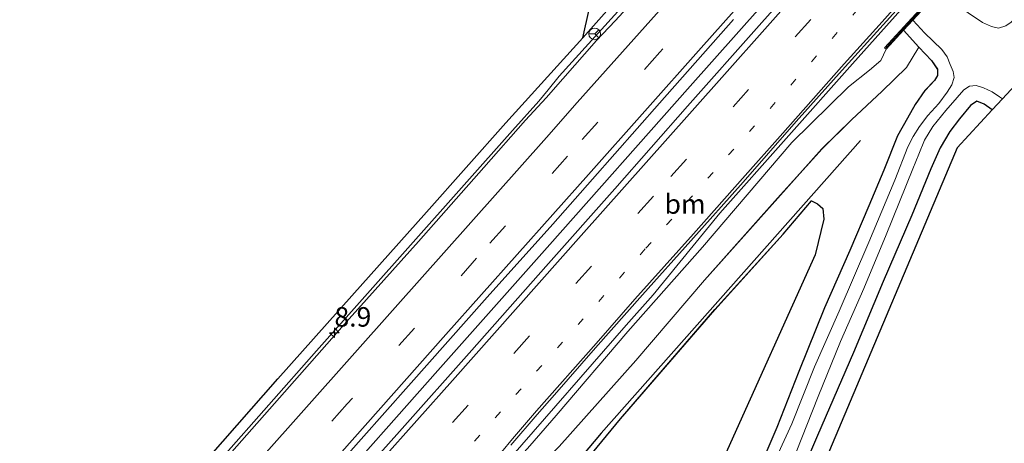
# Model space of a CAD drawing. Units: metres. Extents: x 89991 to 100007, y 406248 to 412500.
# Drawn here: x 97565 to 97691, y 406469 to 406523 of the extents above; entities that cross this region are included whole.
import ezdxf
from ezdxf.enums import TextEntityAlignment as Align

# ---------------------------------------------------------------- set-up
doc = ezdxf.new("R2010")
doc.units = ezdxf.units.M
doc.linetypes.add('VW-1-3_STREEP', pattern=[4, 1, -3])
doc.linetypes.add('VW-3-9_STREEP', pattern=[12, 3, -9])
doc.layers.get('0').update_dxf_attribs({"lineweight": 25})
for name, color, linetype, lineweight in [('B-ME-AM-KILOMETR-S-B1', 7, 'Continuous', 18), ('B-ME-BV-GELEIDECONSTRUCTIE-GELEIDERAIL-L-B1', 213, 'BV-GELEIDERAIL', 18), ('B-ME-GR-BOMENRIJ-L-B1', 10, 'Continuous', 25), ('B-ME-GR-BOS-GV-B6', 10, 'Continuous', 25), ('B-ME-GW-INSTEEKWATERGANG-L-B1', 10, 'Continuous', 25), ('B-ME-GW-KRUINLIJN-L-B1', 93, 'Continuous', 18), ('B-ME-GW-TEENLIJN-L-B1', 93, 'Continuous', 18), ('B-ME-IE-GRASLAND-GV-B6', 93, 'Continuous', 18), ('B-ME-IE-GRONDWERKLIJN-GROND_INGERICHT-GV-B6', 253, 'Continuous', 18), ('B-ME-KG-KADASTRAAL-OPNAMEDTMGRENS-L-B1', 10, 'Continuous', 25), ('B-ME-MW-MUUR-GV-B6', 8, 'IE-TERREINAFSCHEIDING-KUNSTMATIG', 18), ('B-ME-MW-MUUR-L-B1', 8, 'IE-TERREINAFSCHEIDING-KUNSTMATIG', 18), ('B-ME-OG-WATER-GV-B6', 153, 'Continuous', 18), ('B-ME-VH-VERH_SOORT-BITUMEN-GV-B6', 8, 'IE-TERREINAFSCHEIDING-NATUURLIJK-HOUTWAL', 18), ('B-ME-VW-MARKERING-13STREEP-045-L-B1', 255, 'VW-1-3_STREEP', 18), ('B-ME-VW-MARKERING-39STREEP-015-L-B1', 255, 'VW-3-9_STREEP', 18), ('B-ME-VW-MARKERING-STREEP-015-L-B1', 7, 'Continuous', 18), ('B-ME-VW-MEUBILAIR_WEGMEUBILAIR-RONA-S-B1', 8, 'Continuous', 18)]:
    doc.layers.add(name, color=color, linetype=linetype, lineweight=lineweight)
doc.styles.add('NLCS-ISO', font='NLCS-ISO.TTF')
doc.linetypes.add('BV-GELEIDERAIL', pattern='A,10,-3,[108,NLCS.SHX,S=1,R=0,X=0,Y=0],-3', length=16)
doc.linetypes.add('IE-TERREINAFSCHEIDING-KUNSTMATIG', pattern='A,4,[82,NLCS.SHX,S=0.75,R=90,X=0,Y=0],4,-2', length=10)
doc.linetypes.add('IE-TERREINAFSCHEIDING-NATUURLIJK-HOUTWAL', pattern='A,7,-1.5,[67,NLCS.SHX,S=0.75,R=45,X=0,Y=0],-1.5,7,-1.5,[70,NLCS.SHX,S=0.75,R=0,X=0,Y=0],-1.5', length=20)

# ---------------------------------------------------------------- blocks, each defined once
blk = doc.blocks.new('d43hn_FeatureWriter_4_2_FMEBLOCK7')
at = {"layer": 'B-ME-IE-GRASLAND-GV-B6'}
for points in [[(27.3, 83.58, 0.36), (37.15, 94.62, 0.36), (45.98, 104.95, 0.34), (55.36, 115.47, 0.44), (61.06, 121.81, 0.35), (64.86, 125.52, 0.32), (68.78, 129.19, 0.32), (71.92, 132.25, 0.16), (73.49, 134.86, -0.15), (75.11, 133.13, -0.14), (75.88, 132.01, -0.14), (75.9, 131.22, -0.15), (75.49, 130.59, -0.15), (74.28, 129.28, -0.04), (73.03, 127.5, -0.05), (72.04, 125.76, -0.17), (70.73, 123.49, -0.33), (69.01, 119.07, -0.4), (67.07, 114.47, -0.39), (64.63, 108.73, -0.36), (61.37, 101.4, -0.33), (58.1, 93.2, -0.39), (55.26, 86.04, -0.47), (51.77, 77.95, -0.4)], [(48.92, 83.19, -0.09), (60.18, 108.21, 0.09), (61.28, 112.79, 0.18), (61.17, 114.13, 0.22), (60.49, 114.75, 0.19), (59.7, 115.13, 0.13), (56.06, 110.86, 0.19), (47.31, 101.15, 0.34), (35.19, 87.14, 0.32), (24.19, 73.77, 0.25)]]:
    blk.add_polyline3d(points, dxfattribs=at)
blk = doc.blocks.new('d43hn_FeatureWriter_4_2_FMEBLOCK8')
at = {"layer": 'B-ME-GW-TEENLIJN-L-B1'}
blk.add_polyline3d([(78.73, 134.86, -0.15), (77.16, 132.25, 0.16), (74.02, 129.19, 0.32), (70.1, 125.52, 0.32), (66.3, 121.81, 0.35), (60.61, 115.47, 0.44), (51.22, 104.95, 0.34), (42.39, 94.62, 0.36), (32.55, 83.58, 0.36), (25.82, 76.7, 0.36), (21.27, 71.03, 0.35), (18.26, 66.39, 0.36), (14.19, 60.14, 0.36), (9.35, 52.95, 0.27), (4.86, 45.38, 0.27), (1.05, 37.43, 0.29), (-3.23, 28.89, 0.25), (-6.63, 21.58, 0.25), (-10.46, 12.24, 0.12), (-14.54, 3.91, 0.22)], dxfattribs=at)
blk = doc.blocks.new('d43hn_FeatureWriter_4_2_FMEBLOCK15')
at = {"layer": 'B-ME-IE-GRASLAND-GV-B6'}
for points in [[(27.3, 83.58, 0.36), (37.15, 94.62, 0.36), (45.98, 104.95, 0.34), (55.36, 115.47, 0.44), (61.06, 121.81, 0.35), (64.86, 125.52, 0.32), (68.78, 129.19, 0.32), (71.92, 132.25, 0.16), (73.49, 134.86, -0.15), (75.11, 133.13, -0.14), (75.88, 132.01, -0.14), (75.9, 131.22, -0.15), (75.49, 130.59, -0.15), (74.28, 129.28, -0.04), (73.03, 127.5, -0.05), (72.04, 125.76, -0.17), (70.73, 123.49, -0.33), (69.01, 119.07, -0.4), (67.07, 114.47, -0.39), (64.63, 108.73, -0.36), (61.37, 101.4, -0.33), (58.1, 93.2, -0.39), (55.26, 86.04, -0.47), (51.77, 77.95, -0.4)], [(48.92, 83.19, -0.09), (60.18, 108.21, 0.09), (61.28, 112.79, 0.18), (61.17, 114.13, 0.22), (60.49, 114.75, 0.19), (59.7, 115.13, 0.13), (56.06, 110.86, 0.19), (47.31, 101.15, 0.34), (35.19, 87.14, 0.32), (24.19, 73.77, 0.25)]]:
    blk.add_polyline3d(points, dxfattribs=at)
blk = doc.blocks.new('d43hn_FeatureWriter_4_2_FMEBLOCK16')
at = {"layer": 'B-ME-GW-TEENLIJN-L-B1'}
blk.add_polyline3d([(78.73, 134.86, -0.15), (77.16, 132.25, 0.16), (74.02, 129.19, 0.32), (70.1, 125.52, 0.32), (66.3, 121.81, 0.35), (60.61, 115.47, 0.44), (51.22, 104.95, 0.34), (42.39, 94.62, 0.36), (32.55, 83.58, 0.36), (25.82, 76.7, 0.36), (21.27, 71.03, 0.35), (18.26, 66.39, 0.36), (14.19, 60.14, 0.36), (9.35, 52.95, 0.27), (4.86, 45.38, 0.27), (1.05, 37.43, 0.29), (-3.23, 28.89, 0.25), (-6.63, 21.58, 0.25), (-10.46, 12.24, 0.12), (-14.54, 3.91, 0.22)], dxfattribs=at)
blk = doc.blocks.new('wegwijzer')
for q in [(-0.53, -0.53), (0, 0.75), (0.53, -0.53)]:
    blk.add_line((0, 0), q)
blk.add_circle((0, 0), 0.75)
blk = doc.blocks.new('hecto')
for p, q in [((0, 0.625), (-0.625, 0)), ((0, -0.625), (0, 0.625)), ((-0.625, 0), (0.625, 0)), ((0.625, 0), (0, -0.625))]:
    blk.add_line(p, q)

msp = doc.modelspace()

# ---------------------------------------------------------------- linework, layer by layer
at = {"layer": 'B-ME-BV-GELEIDECONSTRUCTIE-GELEIDERAIL-L-B1'}
for points in [[(97659.185, 406543.898, 1.965), (97647.557, 406530.566, 2.002), (97645.491, 406528.398, 1.97), (97644.375, 406527.157, 1.979), (97643.509, 406526.194, 2.039), (97634.33, 406515.984, 2.021), (97632.915, 406514.237, 2.035), (97631.709, 406512.767, 2.044), (97628.341, 406509.021, 2.044), (97615.57, 406494.687, 2.007), (97603.167, 406480.719, 1.984), (97590.922, 406466.84, 1.965), (97576.75, 406450.862, 1.984), (97563.338, 406435.944, 1.979), (97550.881, 406421.83, 1.984), (97538.281, 406407.729, 1.947), (97521.587, 406388.987, 1.965), (97506.588, 406372.089, 1.988), (97490.455, 406353.887, 1.924), (97477.973, 406339.874, 1.906), (97462.072, 406321.929, 1.896), (97447.501, 406305.459, 1.905), (97445.416, 406303.269, 1.928), (97442.239, 406299.391, 1.923)], [(97669.8539, 406535.8121, 2.429), (97650.7739, 406514.3335, 2.371), (97633.0924, 406494.3875, 2.38), (97618.7553, 406478.2146, 2.389), (97603.7923, 406461.3576, 2.334), (97588.3359, 406443.9744, 2.348), (97572.4706, 406426.1318, 2.334), (97557.0436, 406408.8264, 2.306), (97543.2134, 406393.1989, 2.302), (97529.3897, 406377.6559, 2.306), (97514.3901, 406360.7271, 2.297), (97501.4834, 406346.1787, 2.26), (97488.4186, 406331.4749, 2.242), (97475.5909, 406317.0861, 2.223), (97460.6318, 406300.3064, 2.21), (97447.0643, 406284.9795, 2.254)], [(97582.3871, 406387.1308, 1.8884), (97598.1361, 406420.085, 1.878), (97603.9343, 406431.4921, 1.9379), (97606.7422, 406436.52, 1.941), (97611.5453, 406444.4804, 1.9608), (97616.7578, 406452.284, 1.997), (97620.9905, 406458.1618, 2.0198), (97623.8241, 406461.893, 2.034), (97628.068, 406466.993, 2.068), (97642.9135, 406484.0345, 2.0187), (97646.3954, 406487.9175, 1.9918), (97654.953, 406498.394, 2.079), (97671.951, 406517.558, 2.07), (97681.814, 406528.631, 2.075)]]:
    msp.add_polyline3d(points, dxfattribs=at)
at = {"layer": 'B-ME-GR-BOMENRIJ-L-B1'}
msp.add_polyline3d([(97672.997, 406507.727, 0.188), (97639.695, 406470.169, 0.216), (97634.752, 406464.24, 0.207), (97625.559, 406453.154, 0.179), (97617.594, 406441.97, 0.216), (97606.364, 406423.194, 0.207), (97599.229, 406411.728, 0.198), (97597.741, 406402.926, 0.225), (97594.197, 406396.746, 0.216)], dxfattribs=at)
at = {"layer": 'B-ME-GR-BOS-GV-B6'}
for points in [[(97594.939, 406393.524, 0.216), (97594.536, 406394.97, 0.234), (97595.485, 406396.284, 0.225), (97596.096, 406397.825, 0.262), (97597.493, 406400.671, 0.29), (97598.031, 406402.819, 0.271), (97599.227, 406407.937, 0.087), (97599.871, 406411.925, 0.124), (97611.323, 406430.346, 0.271), (97620.083, 406444.222, 0.216), (97625.235, 406451.588, 0.253), (97631.178, 406458.629, 0.253), (97642.179, 406472.003, 0.317), (97654.304, 406486.016, 0.336), (97663.053, 406495.724, 0.188), (97666.689, 406499.996, 0.127)], [(97666.689, 406499.996, 0.127), (97667.478, 406499.608, 0.188), (97668.162, 406498.991, 0.216), (97668.274, 406497.652, 0.179), (97667.173, 406493.069, 0.087), (97655.908, 406468.055, -0.088), (97642.533, 406435.959, -0.189), (97637.836, 406425.397, -0.152), (97630.61, 406407.975, -0.143), (97625.376, 406394.49, -0.152), (97620.119, 406382.961, -0.125)]]:
    msp.add_polyline3d(points, dxfattribs=at)
at = {"layer": 'B-ME-GW-INSTEEKWATERGANG-L-B1'}
for points in [[(97678.511, 406521.88, -0.212), (97680.48, 406519.723, -0.151), (97682.101, 406517.995, -0.142), (97682.873, 406516.874, -0.142), (97682.895, 406516.081, -0.151), (97682.481, 406515.447, -0.151), (97681.266, 406514.139, -0.036), (97680.016, 406512.361, -0.045), (97679.028, 406510.617, -0.174), (97677.722, 406508.347, -0.33), (97676, 406503.934, -0.404), (97674.065, 406499.328, -0.386), (97671.618, 406493.593, -0.358), (97668.36, 406486.266, -0.33), (97665.087, 406478.063, -0.39), (97662.247, 406470.901, -0.468), (97658.765, 406462.809, -0.404)], [(97678.511, 406521.88, -0.212), (97680.48, 406519.723, -0.151), (97682.101, 406517.995, -0.142), (97682.873, 406516.874, -0.142), (97682.895, 406516.081, -0.151), (97682.481, 406515.447, -0.151), (97681.266, 406514.139, -0.036), (97680.016, 406512.361, -0.045), (97679.028, 406510.617, -0.174), (97677.722, 406508.347, -0.33), (97676, 406503.934, -0.404), (97674.065, 406499.328, -0.386), (97671.618, 406493.593, -0.358), (97668.36, 406486.266, -0.33), (97665.087, 406478.063, -0.39), (97662.247, 406470.901, -0.468), (97658.765, 406462.809, -0.404)], [(97689.894, 406511.654, -0.25), (97688.854, 406512.381, -0.279), (97687.914, 406512.8, -0.284), (97687.11, 406512.207, -0.21), (97685.712, 406510.523, -0.086), (97684.474, 406508.888, -0.021), (97683.2, 406506.782, -0.077), (97682.019, 406504.09, -0.081), (97679.564, 406498.131, -0.086), (97675.9, 406489.621, -0.178), (97672.105, 406480.493, -0.288), (97667.453, 406469.852, -0.284), (97662.599, 406458.426, -0.288), (97659.264, 406450.627, -0.265), (97654.907, 406440.185, -0.27), (97651.495, 406432.3, -0.302), (97647.944, 406423.959, -0.298), (97644.782, 406416.352, -0.247), (97640.797, 406407.356, -0.229), (97636.165, 406395.962, -0.265), (97632.486, 406387.35, -0.146)], [(97689.894, 406511.654, -0.25), (97688.854, 406512.381, -0.279), (97687.914, 406512.8, -0.284), (97687.11, 406512.207, -0.21), (97685.712, 406510.523, -0.086), (97684.474, 406508.888, -0.021), (97683.2, 406506.782, -0.077), (97682.019, 406504.09, -0.081), (97679.564, 406498.131, -0.086), (97675.9, 406489.621, -0.178), (97672.105, 406480.493, -0.288), (97667.453, 406469.852, -0.284), (97662.599, 406458.426, -0.288), (97659.264, 406450.627, -0.265), (97654.907, 406440.185, -0.27), (97651.495, 406432.3, -0.302), (97647.944, 406423.959, -0.298), (97644.782, 406416.352, -0.247), (97640.797, 406407.356, -0.229), (97636.165, 406395.962, -0.265), (97632.486, 406387.35, -0.146)]]:
    msp.add_polyline3d(points, dxfattribs=at)
at = {"layer": 'B-ME-GW-KRUINLIJN-L-B1'}
msp.add_polyline3d([(97583.363, 406386.736, 1.122), (97588.127, 406397.407, 1.232), (97595.401, 406413.16, 1.094), (97603.008, 406428.768, 1.122), (97608.146, 406437.927, 1.26), (97612.528, 406445.211, 1.297), (97616.705, 406450.977, 1.343), (97621.549, 406458.001, 1.324), (97626.757, 406464.31, 1.306), (97630.567, 406468.548, 1.278), (97633.907, 406472.435, 1.297), (97643.117, 406483.196, 1.159), (97652.73, 406494.06, 1.389), (97664.164, 406507.466, 1.389), (97671.446, 406514.62, 1.343), (97674.145, 406516.761, 1.315), (97675.586, 406518.019, 1.278), (97676.291, 406519.458, 1.331)], dxfattribs=at)
at = {"layer": 'B-ME-IE-GRASLAND-GV-B6'}
for points in [[(97671.016, 406534.932, 1.666), (97659.974, 406522.479, 1.654), (97650.783, 406512.126, 1.732), (97641.442, 406501.521, 1.714), (97632.619, 406491.535, 1.631), (97623.081, 406480.797, 1.672), (97613.832, 406470.38, 1.635), (97605.312, 406460.817, 1.612), (97595.505, 406449.78, 1.58), (97587.759, 406440.992, 1.585), (97578.455, 406430.471, 1.566), (97568.915, 406419.773, 1.557), (97559.32, 406408.972, 1.608), (97550.688, 406399.199, 1.589), (97541.647, 406389.099, 1.571), (97533.815, 406380.388, 1.58), (97521.661, 406366.74, 1.557), (97510.981, 406354.861, 1.566), (97500.676, 406343.226, 1.543), (97490.831, 406332.146, 1.506)], [(97497.78, 406364.458, 0.89), (97505.958, 406373.555, 0.899), (97514.944, 406383.55, 0.973), (97524.075, 406393.879, 0.936), (97533.234, 406404.066, 0.927), (97542.875, 406414.789, 0.908), (97551.741, 406424.737, 0.862), (97559.566, 406433.57, 0.89), (97568.319, 406443.349, 0.918), (97577.243, 406453.361, 0.922), (97587.739, 406465.251, 0.945), (97598.215, 406477.118, 0.904), (97607.716, 406487.773, 0.931), (97617.294, 406498.513, 0.941), (97627.465, 406509.997, 0.968), (97637.338, 406520.936, 0.955), (97646.549, 406531.31, 0.941)], [(97686.078, 406530.556, 1.369), (97676.081, 406519.651, 1.383), (97676.291, 406519.458, 1.331), (97675.586, 406518.019, 1.278), (97674.145, 406516.761, 1.315), (97671.446, 406514.62, 1.343), (97664.164, 406507.466, 1.389), (97652.73, 406494.06, 1.389), (97643.117, 406483.196, 1.159), (97633.907, 406472.435, 1.297), (97630.567, 406468.548, 1.278), (97626.757, 406464.31, 1.306), (97621.549, 406458.001, 1.324), (97616.705, 406450.977, 1.343), (97612.528, 406445.211, 1.297), (97608.146, 406437.927, 1.26), (97603.008, 406428.768, 1.122), (97595.401, 406413.16, 1.094), (97588.127, 406397.407, 1.232), (97583.363, 406386.736, 1.122)], [(97686.078, 406530.556, 1.369), (97676.081, 406519.651, 1.383), (97676.291, 406519.458, 1.331), (97675.586, 406518.019, 1.278), (97674.145, 406516.761, 1.315), (97671.446, 406514.62, 1.343), (97664.164, 406507.466, 1.389), (97652.73, 406494.06, 1.389), (97643.117, 406483.196, 1.159), (97633.907, 406472.435, 1.297), (97630.567, 406468.548, 1.278), (97626.757, 406464.31, 1.306), (97621.549, 406458.001, 1.324), (97616.705, 406450.977, 1.343), (97612.528, 406445.211, 1.297), (97608.146, 406437.927, 1.26), (97603.008, 406428.768, 1.122), (97595.401, 406413.16, 1.094), (97588.127, 406397.407, 1.232), (97583.363, 406386.736, 1.122)], [(97694.287, 406528.628, 0.126), (97695.712, 406526.322, -1.899), (97693.843, 406524.286, -1.899), (97692.986, 406523.548, -1.899), (97692.346, 406522.923, -1.899), (97691.639, 406522.437, -1.899), (97690.695, 406522.162, -1.899), (97689.807, 406522.38, -1.899), (97688.639, 406522.889, -1.899), (97686.82, 406524.137, -1.899), (97683.03, 406526.809, -1.899), (97684.497, 406528.41, -0.327), (97686.488, 406526.97, -0.155), (97688.385, 406525.42, -0.252), (97689.626, 406524.691, -0.178), (97690.467, 406524.593, -0.132), (97691.358, 406525.069, -0.017), (97692.532, 406526.374, -0.003), (97694.287, 406528.628, 0.126)], [(97628.119, 406468.598, 1.376), (97631.475, 406472.547, 1.366), (97633.705, 406475.071, 1.385), (97638.988, 406481.119, 1.44), (97645.026, 406487.921, 1.449), (97651.22, 406494.853, 1.431), (97657.931, 406502.404, 1.417), (97664.753, 406510.165, 1.449), (97670.658, 406516.776, 1.468), (97675.892, 406522.597, 1.477), (97680.465, 406527.684, 1.463)], [(97628.119, 406468.598, 1.376), (97631.475, 406472.547, 1.366), (97633.705, 406475.071, 1.385), (97638.988, 406481.119, 1.44), (97645.026, 406487.921, 1.449), (97651.22, 406494.853, 1.431), (97657.931, 406502.404, 1.417), (97664.753, 406510.165, 1.449), (97670.658, 406516.776, 1.468), (97675.892, 406522.597, 1.477), (97680.465, 406527.684, 1.463)], [(97644.054, 406525.927, 1.311), (97641.499, 406523.115, 1.3), (97639.099, 406520.566, 1.283), (97634.785, 406515.635, 1.31), (97632.625, 406513.205, 1.285), (97629.98, 406510.34, 1.28), (97624.627, 406504.277, 1.293), (97616.263, 406494.769, 1.303), (97607.371, 406484.849, 1.332), (97600.972, 406477.625, 1.298), (97590.37, 406465.598, 1.292), (97584.854, 406459.353, 1.304), (97582.171, 406456.321, 1.311), (97576.709, 406450.261, 1.302), (97570.089, 406442.807, 1.286), (97561.757, 406433.543, 1.287), (97556.656, 406427.613, 1.273), (97545.912, 406415.645, 1.258), (97539.599, 406408.626, 1.27), (97535.105, 406403.534, 1.242), (97527.214, 406394.604, 1.232), (97516.153, 406382.162, 1.232)], [(97497.37, 406344.07, 1.47), (97504.28, 406351.83, 1.49), (97510.98, 406359.29, 1.51), (97516.27, 406365.32, 1.5), (97524.38, 406374.43, 1.5), (97532.98, 406384.18, 1.51), (97541.59, 406393.78, 1.53), (97550.55, 406403.73, 1.55), (97557.48, 406411.62, 1.55), (97563.18, 406417.92, 1.55), (97568.48, 406423.92, 1.55), (97574.08, 406430.25, 1.58), (97580.07, 406436.92, 1.58), (97587.01, 406444.82, 1.58), (97593.68, 406452.32, 1.59), (97599.59, 406458.9, 1.57), (97608.88, 406469.38, 1.57), (97614.97, 406476.25, 1.58), (97625.08, 406487.6, 1.6), (97633.49, 406497.01, 1.6), (97638.59, 406502.78, 1.59), (97647.205, 406512.545, 1.591), (97656.703, 406523.282, 1.603)], [(97658.765, 406462.809, -0.404), (97662.247, 406470.901, -0.468), (97665.087, 406478.063, -0.39), (97668.36, 406486.266, -0.33), (97671.618, 406493.593, -0.358), (97674.065, 406499.328, -0.386), (97676, 406503.934, -0.404), (97677.722, 406508.347, -0.33), (97679.028, 406510.617, -0.174), (97680.016, 406512.361, -0.045), (97681.266, 406514.139, -0.036), (97682.481, 406515.447, -0.151), (97682.895, 406516.081, -0.151), (97682.873, 406516.874, -0.142), (97682.101, 406517.995, -0.142), (97680.48, 406519.723, -0.151), (97678.511, 406521.88, -0.212), (97679.722, 406523.201, -1.899), (97680.256, 406522.565, -1.899), (97681.225, 406521.577, -1.899), (97683.439, 406519.432, -1.899), (97684.1, 406518.489, -1.899), (97684.498, 406517.512, -1.899), (97684.895, 406516.575, -1.899), (97685.017, 406515.807, -1.899), (97684.699, 406514.893, -1.899), (97684.098, 406513.924, -1.899), (97683.053, 406512.503, -1.899), (97681.648, 406510.941, -1.899), (97680.562, 406509.517, -1.899), (97679.754, 406508.231, -1.899), (97679.049, 406506.93, -1.899), (97677.383, 406502.623, -1.899), (97674.075, 406494.682, -1.899), (97670.246, 406485.817, -1.899), (97667.101, 406478.66, -1.899), (97664.187, 406471.372, -1.899), (97660.753, 406463.893, -1.899)], [(97658.765, 406462.809, -0.404), (97662.247, 406470.901, -0.468), (97665.087, 406478.063, -0.39), (97668.36, 406486.266, -0.33), (97671.618, 406493.593, -0.358), (97674.065, 406499.328, -0.386), (97676, 406503.934, -0.404), (97677.722, 406508.347, -0.33), (97679.028, 406510.617, -0.174), (97680.016, 406512.361, -0.045), (97681.266, 406514.139, -0.036), (97682.481, 406515.447, -0.151), (97682.895, 406516.081, -0.151), (97682.873, 406516.874, -0.142), (97682.101, 406517.995, -0.142), (97680.48, 406519.723, -0.151), (97678.511, 406521.88, -0.212), (97679.722, 406523.201, -1.899), (97680.256, 406522.565, -1.899), (97681.225, 406521.577, -1.899), (97683.439, 406519.432, -1.899), (97684.1, 406518.489, -1.899), (97684.498, 406517.512, -1.899), (97684.895, 406516.575, -1.899), (97685.017, 406515.807, -1.899), (97684.699, 406514.893, -1.899), (97684.098, 406513.924, -1.899), (97683.053, 406512.503, -1.899), (97681.648, 406510.941, -1.899), (97680.562, 406509.517, -1.899), (97679.754, 406508.231, -1.899), (97679.049, 406506.93, -1.899), (97677.383, 406502.623, -1.899), (97674.075, 406494.682, -1.899), (97670.246, 406485.817, -1.899), (97667.101, 406478.66, -1.899), (97664.187, 406471.372, -1.899), (97660.753, 406463.893, -1.899)], [(97630.567, 406468.548, 1.278), (97633.907, 406472.435, 1.297), (97643.117, 406483.196, 1.159), (97652.73, 406494.06, 1.389), (97664.164, 406507.466, 1.389), (97671.446, 406514.62, 1.343), (97674.145, 406516.761, 1.315), (97675.586, 406518.019, 1.278), (97676.291, 406519.458, 1.331), (97678.511, 406521.88, -0.212), (97680.48, 406519.723, -0.151), (97678.907, 406517.112, 0.162), (97675.768, 406514.051, 0.319), (97671.846, 406510.378, 0.319), (97668.049, 406506.671, 0.346), (97662.353, 406500.336, 0.438), (97652.967, 406489.81, 0.337), (97644.142, 406479.477, 0.356), (97634.294, 406468.437, 0.365)], [(97630.567, 406468.548, 1.278), (97633.907, 406472.435, 1.297), (97643.117, 406483.196, 1.159), (97652.73, 406494.06, 1.389), (97664.164, 406507.466, 1.389), (97671.446, 406514.62, 1.343), (97674.145, 406516.761, 1.315), (97675.586, 406518.019, 1.278), (97676.291, 406519.458, 1.331), (97678.511, 406521.88, -0.212), (97680.48, 406519.723, -0.151), (97678.907, 406517.112, 0.162), (97675.768, 406514.051, 0.319), (97671.846, 406510.378, 0.319), (97668.049, 406506.671, 0.346), (97662.353, 406500.336, 0.438), (97652.967, 406489.81, 0.337), (97644.142, 406479.477, 0.356), (97634.294, 406468.437, 0.365)], [(97664.732, 406467.713, -1.899), (97667.552, 406474.853, -1.899), (97670.417, 406481.914, -1.899), (97673.398, 406488.716, -1.899), (97676.271, 406495.615, -1.899), (97679.713, 406504.092, -1.899), (97680.489, 406505.988, -1.899), (97681.187, 406507.798, -1.899), (97682.256, 406509.547, -1.899), (97683.941, 406511.593, -1.899), (97685.401, 406513.26, -1.899), (97686.267, 406514.223, -1.899), (97686.994, 406514.731, -1.899), (97687.845, 406514.817, -1.899), (97688.8, 406514.501, -1.899), (97689.908, 406513.968, -1.899), (97690.818, 406513.344, -1.899), (97691.202, 406513.067, -1.899), (97689.894, 406511.654, -0.25), (97688.854, 406512.381, -0.279), (97687.914, 406512.8, -0.284), (97687.11, 406512.207, -0.21), (97685.712, 406510.523, -0.086), (97684.474, 406508.888, -0.021), (97683.2, 406506.782, -0.077), (97682.019, 406504.09, -0.081), (97679.564, 406498.131, -0.086), (97675.9, 406489.621, -0.178), (97672.105, 406480.493, -0.288), (97667.453, 406469.852, -0.284), (97662.599, 406458.426, -0.288)], [(97664.732, 406467.713, -1.899), (97667.552, 406474.853, -1.899), (97670.417, 406481.914, -1.899), (97673.398, 406488.716, -1.899), (97676.271, 406495.615, -1.899), (97679.713, 406504.092, -1.899), (97680.489, 406505.988, -1.899), (97681.187, 406507.798, -1.899), (97682.256, 406509.547, -1.899), (97683.941, 406511.593, -1.899), (97685.401, 406513.26, -1.899), (97686.267, 406514.223, -1.899), (97686.994, 406514.731, -1.899), (97687.845, 406514.817, -1.899), (97688.8, 406514.501, -1.899), (97689.908, 406513.968, -1.899), (97690.818, 406513.344, -1.899), (97691.202, 406513.067, -1.899), (97689.894, 406511.654, -0.25), (97688.854, 406512.381, -0.279), (97687.914, 406512.8, -0.284), (97687.11, 406512.207, -0.21), (97685.712, 406510.523, -0.086), (97684.474, 406508.888, -0.021), (97683.2, 406506.782, -0.077), (97682.019, 406504.09, -0.081), (97679.564, 406498.131, -0.086), (97675.9, 406489.621, -0.178), (97672.105, 406480.493, -0.288), (97667.453, 406469.852, -0.284), (97662.599, 406458.426, -0.288)]]:
    msp.add_polyline3d(points, dxfattribs=at)
at = {"layer": 'B-ME-IE-GRONDWERKLIJN-GROND_INGERICHT-GV-B6'}
msp.add_polyline3d([(97632.486, 406387.35, -0.146), (97636.165, 406395.962, -0.265), (97640.797, 406407.356, -0.229), (97644.782, 406416.352, -0.247), (97647.944, 406423.959, -0.298), (97651.495, 406432.3, -0.302), (97654.907, 406440.185, -0.27), (97659.264, 406450.627, -0.265), (97662.599, 406458.426, -0.288), (97667.453, 406469.852, -0.284), (97672.105, 406480.493, -0.288), (97675.9, 406489.621, -0.178), (97679.564, 406498.131, -0.086), (97682.019, 406504.09, -0.081), (97683.2, 406506.782, -0.077), (97684.474, 406508.888, -0.021), (97685.712, 406510.523, -0.086), (97687.11, 406512.207, -0.21), (97687.914, 406512.8, -0.284), (97688.854, 406512.381, -0.279), (97689.894, 406511.654, -0.25), (97685.408, 406506.807, 0.079), (97669.021, 406467.917, -0.272), (97622.071, 406357.333, -0.401)], dxfattribs=at)
msp.add_polyline3d([(97632.486, 406387.35, -0.146), (97636.165, 406395.962, -0.265), (97640.797, 406407.356, -0.229), (97644.782, 406416.352, -0.247), (97647.944, 406423.959, -0.298), (97651.495, 406432.3, -0.302), (97654.907, 406440.185, -0.27), (97659.264, 406450.627, -0.265), (97662.599, 406458.426, -0.288), (97667.453, 406469.852, -0.284), (97672.105, 406480.493, -0.288), (97675.9, 406489.621, -0.178), (97679.564, 406498.131, -0.086), (97682.019, 406504.09, -0.081), (97683.2, 406506.782, -0.077), (97684.474, 406508.888, -0.021), (97685.712, 406510.523, -0.086), (97687.11, 406512.207, -0.21), (97687.914, 406512.8, -0.284), (97688.854, 406512.381, -0.279), (97689.894, 406511.654, -0.25), (97685.408, 406506.807, 0.079), (97669.021, 406467.917, -0.272), (97622.071, 406357.333, -0.401)], dxfattribs=at)
at = {"layer": 'B-ME-KG-KADASTRAAL-OPNAMEDTMGRENS-L-B1'}
for points in [[(97442.083, 406301.173, 0.844), (97448.826, 406308.889, 0.904), (97462.118, 406324.146, 0.862), (97471.252, 406334.435, 0.849), (97479.72, 406343.811, 0.862), (97488.001, 406353.28, 0.881), (97497.78, 406364.458, 0.89), (97505.958, 406373.555, 0.899), (97514.944, 406383.55, 0.973), (97524.075, 406393.879, 0.936), (97533.234, 406404.066, 0.927), (97542.875, 406414.789, 0.908), (97551.741, 406424.737, 0.862), (97559.566, 406433.57, 0.89), (97568.319, 406443.349, 0.918), (97577.243, 406453.361, 0.922), (97587.739, 406465.251, 0.945), (97598.215, 406477.118, 0.904), (97607.716, 406487.773, 0.931), (97617.294, 406498.513, 0.941), (97627.465, 406509.997, 0.968), (97637.338, 406520.936, 0.955), (97639.793, 406531.855, 0.808)], [(97700.346, 406522.947, -0.053), (97697.415, 406519.78, -0.168), (97695.464, 406517.672, -1.899), (97691.202, 406513.067, -1.899), (97689.894, 406511.654, -0.25), (97685.408, 406506.807, 0.079), (97669.021, 406467.917, -0.272), (97622.071, 406357.333, -0.401), (97594.213, 406291.716, -0.336), (97585.231, 406270.561, -0.429), (97566.9956, 406250, -0.4259)], [(97700.346, 406522.947, -0.053), (97697.415, 406519.78, -0.168), (97695.464, 406517.672, -1.899), (97691.202, 406513.067, -1.899), (97689.894, 406511.654, -0.25), (97685.408, 406506.807, 0.079), (97669.021, 406467.917, -0.272), (97622.071, 406357.333, -0.401), (97594.213, 406291.716, -0.336), (97585.231, 406270.561, -0.429), (97566.9956, 406250, -0.4259)]]:
    msp.add_polyline3d(points, dxfattribs=at)
at = {"layer": 'B-ME-MW-MUUR-GV-B6'}
msp.add_polyline3d([(97676.291, 406519.458, 1.331), (97676.081, 406519.651, 1.383), (97686.078, 406530.556, 1.369), (97686.288, 406530.363, 1.374), (97684.497, 406528.41, -0.327), (97683.03, 406526.809, -1.899), (97679.722, 406523.201, -1.899), (97678.511, 406521.88, -0.212), (97676.291, 406519.458, 1.331)], dxfattribs=at)
at = {"layer": 'B-ME-MW-MUUR-L-B1'}
msp.add_line((97676.278, 406519.643, 1.785), (97686.045, 406530.291, 1.753), dxfattribs=at)
at = {"layer": 'B-ME-OG-WATER-GV-B6'}
for points in [[(97660.753, 406463.893, -1.899), (97664.187, 406471.372, -1.899), (97667.101, 406478.66, -1.899), (97670.246, 406485.817, -1.899), (97674.075, 406494.682, -1.899), (97677.383, 406502.623, -1.899), (97679.049, 406506.93, -1.899), (97679.754, 406508.231, -1.899), (97680.562, 406509.517, -1.899), (97681.648, 406510.941, -1.899), (97683.053, 406512.503, -1.899), (97684.098, 406513.924, -1.899), (97684.699, 406514.893, -1.899), (97685.017, 406515.807, -1.899), (97684.895, 406516.575, -1.899), (97684.498, 406517.512, -1.899), (97684.1, 406518.489, -1.899), (97683.439, 406519.432, -1.899), (97681.225, 406521.577, -1.899), (97680.256, 406522.565, -1.899), (97679.722, 406523.201, -1.899), (97683.03, 406526.809, -1.899)], [(97660.753, 406463.893, -1.899), (97664.187, 406471.372, -1.899), (97667.101, 406478.66, -1.899), (97670.246, 406485.817, -1.899), (97674.075, 406494.682, -1.899), (97677.383, 406502.623, -1.899), (97679.049, 406506.93, -1.899), (97679.754, 406508.231, -1.899), (97680.562, 406509.517, -1.899), (97681.648, 406510.941, -1.899), (97683.053, 406512.503, -1.899), (97684.098, 406513.924, -1.899), (97684.699, 406514.893, -1.899), (97685.017, 406515.807, -1.899), (97684.895, 406516.575, -1.899), (97684.498, 406517.512, -1.899), (97684.1, 406518.489, -1.899), (97683.439, 406519.432, -1.899), (97681.225, 406521.577, -1.899), (97680.256, 406522.565, -1.899), (97679.722, 406523.201, -1.899), (97683.03, 406526.809, -1.899)], [(97686.82, 406524.137, -1.899), (97688.639, 406522.889, -1.899), (97689.807, 406522.38, -1.899), (97690.695, 406522.162, -1.899), (97691.639, 406522.437, -1.899)], [(97686.82, 406524.137, -1.899), (97688.639, 406522.889, -1.899), (97689.807, 406522.38, -1.899), (97690.695, 406522.162, -1.899), (97691.639, 406522.437, -1.899)], [(97695.464, 406517.672, -1.899), (97691.202, 406513.067, -1.899), (97690.818, 406513.344, -1.899), (97689.908, 406513.968, -1.899), (97688.8, 406514.501, -1.899), (97687.845, 406514.817, -1.899), (97686.994, 406514.731, -1.899), (97686.267, 406514.223, -1.899), (97685.401, 406513.26, -1.899), (97683.941, 406511.593, -1.899), (97682.256, 406509.547, -1.899), (97681.187, 406507.798, -1.899), (97680.489, 406505.988, -1.899), (97679.713, 406504.092, -1.899), (97676.271, 406495.615, -1.899), (97673.398, 406488.716, -1.899), (97670.417, 406481.914, -1.899), (97667.552, 406474.853, -1.899), (97664.732, 406467.713, -1.899)], [(97695.464, 406517.672, -1.899), (97691.202, 406513.067, -1.899), (97690.818, 406513.344, -1.899), (97689.908, 406513.968, -1.899), (97688.8, 406514.501, -1.899), (97687.845, 406514.817, -1.899), (97686.994, 406514.731, -1.899), (97686.267, 406514.223, -1.899), (97685.401, 406513.26, -1.899), (97683.941, 406511.593, -1.899), (97682.256, 406509.547, -1.899), (97681.187, 406507.798, -1.899), (97680.489, 406505.988, -1.899), (97679.713, 406504.092, -1.899), (97676.271, 406495.615, -1.899), (97673.398, 406488.716, -1.899), (97670.417, 406481.914, -1.899), (97667.552, 406474.853, -1.899), (97664.732, 406467.713, -1.899)]]:
    msp.add_polyline3d(points, dxfattribs=at)
at = {"layer": 'B-ME-VH-VERH_SOORT-BITUMEN-GV-B6'}
for points in [[(97653.97, 406547.85, 0.783), (97658.196, 406544.647, 0.928), (97646.549, 406531.31, 0.941), (97637.338, 406520.936, 0.955), (97639.793, 406531.855, 0.808), (97647.273, 406540.261, 0.767), (97653.97, 406547.85, 0.783)], [(97490.831, 406332.146, 1.506), (97500.676, 406343.226, 1.543), (97510.981, 406354.861, 1.566), (97521.661, 406366.74, 1.557), (97533.815, 406380.388, 1.58), (97541.647, 406389.099, 1.571), (97550.688, 406399.199, 1.589), (97559.32, 406408.972, 1.608), (97568.915, 406419.773, 1.557), (97578.455, 406430.471, 1.566), (97587.759, 406440.992, 1.585), (97595.505, 406449.78, 1.58), (97605.312, 406460.817, 1.612), (97613.832, 406470.38, 1.635), (97623.081, 406480.797, 1.672), (97632.619, 406491.535, 1.631), (97641.442, 406501.521, 1.714), (97650.783, 406512.126, 1.732), (97659.974, 406522.479, 1.654), (97671.016, 406534.932, 1.666)], [(97490.831, 406332.146, 1.506), (97500.676, 406343.226, 1.543), (97510.981, 406354.861, 1.566), (97521.661, 406366.74, 1.557), (97533.815, 406380.388, 1.58), (97541.647, 406389.099, 1.571), (97550.688, 406399.199, 1.589), (97559.32, 406408.972, 1.608), (97568.915, 406419.773, 1.557), (97578.455, 406430.471, 1.566), (97587.759, 406440.992, 1.585), (97595.505, 406449.78, 1.58), (97605.312, 406460.817, 1.612), (97613.832, 406470.38, 1.635), (97623.081, 406480.797, 1.672), (97632.619, 406491.535, 1.631), (97641.442, 406501.521, 1.714), (97650.783, 406512.126, 1.732), (97659.974, 406522.479, 1.654), (97671.016, 406534.932, 1.666)], [(97680.465, 406527.684, 1.463), (97675.892, 406522.597, 1.477), (97670.658, 406516.776, 1.468), (97664.753, 406510.165, 1.449), (97657.931, 406502.404, 1.417), (97651.22, 406494.853, 1.431), (97645.026, 406487.921, 1.449), (97638.988, 406481.119, 1.44), (97633.705, 406475.071, 1.385), (97631.475, 406472.547, 1.366), (97628.119, 406468.598, 1.376)], [(97680.465, 406527.684, 1.463), (97675.892, 406522.597, 1.477), (97670.658, 406516.776, 1.468), (97664.753, 406510.165, 1.449), (97657.931, 406502.404, 1.417), (97651.22, 406494.853, 1.431), (97645.026, 406487.921, 1.449), (97638.988, 406481.119, 1.44), (97633.705, 406475.071, 1.385), (97631.475, 406472.547, 1.366), (97628.119, 406468.598, 1.376)], [(97516.153, 406382.162, 1.232), (97527.214, 406394.604, 1.232), (97535.105, 406403.534, 1.242), (97539.599, 406408.626, 1.27), (97545.912, 406415.645, 1.258), (97556.656, 406427.613, 1.273), (97561.757, 406433.543, 1.287), (97570.089, 406442.807, 1.286), (97576.709, 406450.261, 1.302), (97582.171, 406456.321, 1.311), (97584.854, 406459.353, 1.304), (97590.37, 406465.598, 1.292), (97600.972, 406477.625, 1.298), (97607.371, 406484.849, 1.332), (97616.263, 406494.769, 1.303), (97624.627, 406504.277, 1.293), (97629.98, 406510.34, 1.28), (97632.625, 406513.205, 1.285), (97634.785, 406515.635, 1.31), (97639.099, 406520.566, 1.283), (97641.499, 406523.115, 1.3), (97644.054, 406525.927, 1.311)], [(97656.703, 406523.282, 1.603), (97647.205, 406512.545, 1.591), (97638.59, 406502.78, 1.59), (97633.49, 406497.01, 1.6), (97625.08, 406487.6, 1.6), (97614.97, 406476.25, 1.58), (97608.88, 406469.38, 1.57), (97599.59, 406458.9, 1.57), (97593.68, 406452.32, 1.59), (97587.01, 406444.82, 1.58), (97580.07, 406436.92, 1.58), (97574.08, 406430.25, 1.58), (97568.48, 406423.92, 1.55), (97563.18, 406417.92, 1.55), (97557.48, 406411.62, 1.55), (97550.55, 406403.73, 1.55), (97541.59, 406393.78, 1.53), (97532.98, 406384.18, 1.51), (97524.38, 406374.43, 1.5), (97516.27, 406365.32, 1.5), (97510.98, 406359.29, 1.51), (97504.28, 406351.83, 1.49), (97497.37, 406344.07, 1.47)]]:
    msp.add_polyline3d(points, dxfattribs=at)
at = {"layer": 'B-ME-VW-MARKERING-13STREEP-045-L-B1'}
msp.add_polyline3d([(97623.451, 406469.139, 1.518), (97645.45, 406493.909, 1.596), (97677.488, 406530.026, 1.529)], dxfattribs=at)
at = {"layer": 'B-ME-VW-MARKERING-39STREEP-015-L-B1'}
for points in [[(97665.2604, 406539.3228, 1.5121), (97663.57, 406537.42, 1.51), (97647.24, 406519.08, 1.52), (97635.4, 406505.74, 1.51), (97623.71, 406492.61, 1.52), (97607.11, 406473.92, 1.5), (97590.78, 406455.56, 1.51), (97575.11, 406437.92, 1.5), (97558.59, 406419.32, 1.49), (97542.7, 406401.47, 1.47), (97526.23, 406382.9, 1.45), (97510.11, 406364.77, 1.44), (97494.11, 406346.72, 1.4), (97477.66, 406328.21, 1.37), (97461.77, 406310.28, 1.37), (97445.82, 406292.34, 1.38), (97444.3696, 406290.7062, 1.3844)], [(97674.57, 406532.238, 1.612), (97646.42, 406500.585, 1.592), (97622.614, 406473.761, 1.555), (97599.326, 406447.556, 1.541), (97575.842, 406421.178, 1.55), (97558.186, 406401.366, 1.477), (97542.133, 406383.209, 1.629), (97520.422, 406358.76, 1.546), (97504.521, 406340.815, 1.509), (97488.729, 406323.12, 1.532), (97472.517, 406304.873, 1.472), (97455.972, 406286.297, 1.49)]]:
    msp.add_polyline3d(points, dxfattribs=at)
at = {"layer": 'B-ME-VW-MARKERING-STREEP-015-L-B1'}
for points in [[(97662.3652, 406541.5317, 1.4486), (97649.71, 406527.3, 1.44), (97636.64, 406512.61, 1.43), (97632.67, 406508.13, 1.43), (97613.27, 406486.28, 1.43), (97596.02, 406466.9, 1.43), (97579.99, 406448.82, 1.43), (97565.66, 406432.69, 1.43), (97550.76, 406415.94, 1.41), (97534.35, 406397.46, 1.38), (97518.74, 406379.92, 1.36), (97505.84, 406365.38, 1.36), (97490.7, 406348.33, 1.32), (97478.43, 406334.49, 1.3), (97455.96, 406309.18, 1.29), (97443.2051, 406294.8172, 1.2977)], [(97668.1035, 406537.1536, 1.581), (97666.66, 406535.53, 1.58), (97652.55, 406519.65, 1.6), (97638.08, 406503.37, 1.58), (97619.78, 406482.81, 1.59), (97602.72, 406463.59, 1.57), (97582.34, 406440.64, 1.58), (97565.31, 406421.5, 1.55), (97546.51, 406400.32, 1.54), (97526.2, 406377.47, 1.5), (97508.07, 406357.08, 1.5), (97490.45, 406337.22, 1.45), (97472.85, 406317.42, 1.43), (97454.32, 406296.52, 1.43), (97445.5244, 406286.6297, 1.4542)], [(97671.741, 406534.382, 1.622), (97665.223, 406527.132, 1.602), (97651.03, 406511.173, 1.634), (97637.147, 406495.516, 1.648), (97620.608, 406476.905, 1.606), (97602.317, 406456.387, 1.616), (97583.242, 406434.87, 1.588), (97567.779, 406417.498, 1.62), (97552.571, 406400.324, 1.62), (97538.359, 406384.343, 1.611), (97522.936, 406366.974, 1.565), (97505.938, 406347.809, 1.569), (97488.132, 406327.745, 1.496), (97468.823, 406306.052, 1.5), (97451.803, 406286.906, 1.505)], [(97625.504, 406465.998, 1.394), (97628.337, 406469.45, 1.384), (97631.407, 406473.037, 1.426), (97639.06, 406481.678, 1.467), (97644.016, 406487.363, 1.486), (97651.559, 406495.753, 1.486), (97658.192, 406503.26, 1.477), (97662.692, 406508.309, 1.472), (97670.903, 406517.571, 1.458), (97675.752, 406522.964, 1.458), (97680.182, 406527.984, 1.498)]]:
    msp.add_polyline3d(points, dxfattribs=at)

# ---------------------------------------------------------------- block references
at = {"layer": 'B-ME-AM-KILOMETR-S-B1', "rotation": 90}
msp.add_blockref('hecto', (97605.463, 406483.055, 1.264), dxfattribs=at)
at = {"layer": 'B-ME-GW-TEENLIJN-L-B1'}
for name in ['d43hn_FeatureWriter_4_2_FMEBLOCK8', 'd43hn_FeatureWriter_4_2_FMEBLOCK16']:
    msp.add_blockref(name, (97601.748, 406384.8615), dxfattribs=at)
at = {"layer": 'B-ME-IE-GRASLAND-GV-B6'}
for name in ['d43hn_FeatureWriter_4_2_FMEBLOCK7', 'd43hn_FeatureWriter_4_2_FMEBLOCK15']:
    msp.add_blockref(name, (97606.9903, 406384.8615), dxfattribs=at)
at = {"layer": 'B-ME-VW-MEUBILAIR_WEGMEUBILAIR-RONA-S-B1', "rotation": 90}
msp.add_blockref('wegwijzer', (97638.872, 406521.429, 2.051), dxfattribs=at)

# ---------------------------------------------------------------- texts
at = {"layer": 'B-ME-AM-KILOMETR-S-B1', "ltscale": 0.2, "style": 'NLCS-ISO'}
msp.add_text('8.9', height=2.5, dxfattribs=at).set_placement((97605.463, 406483.055, 1.264), align=Align.BOTTOM_LEFT)
at = {"layer": 'B-ME-VW-MARKERING-13STREEP-045-L-B1', "ltscale": 0.2, "style": 'NLCS-ISO'}
msp.add_text('bm', height=2.5, dxfattribs=at).set_placement((97650.4739, 406499.5786), align=Align.MIDDLE_CENTER)

doc.saveas('drawing.dxf')
